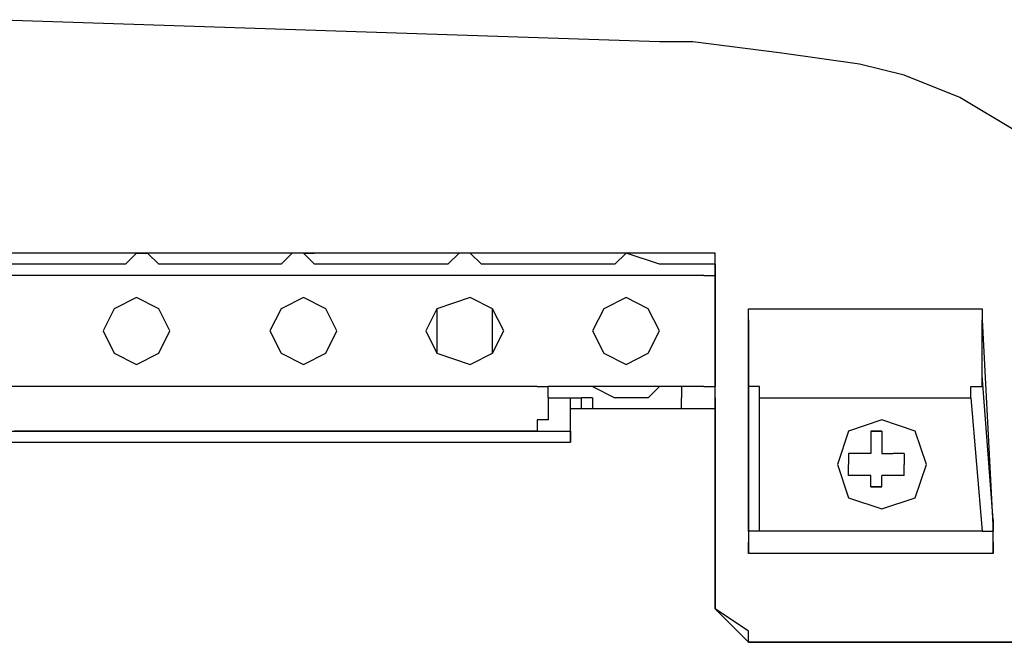
# Model space of a CAD drawing. Units: inches. Extents: x 0 to 250, y -250 to 0.
# Drawn here: x 106 to 116, y -96 to -89 of the extents above; entities that cross this region are included whole.
import ezdxf

# ---------------------------------------------------------------- set-up
doc = ezdxf.new("R2010")
doc.units = ezdxf.units.IN
doc.header["$MEASUREMENT"] = 0
doc.layers.add('Layer 1', color=7, linetype='Continuous')

msp = doc.modelspace()

# ---------------------------------------------------------------- linework, layer by layer
at = {"layer": 'Layer 1', "color": 7, "lineweight": 25}
for points in [[(112.5949, -89.4663), (105.8587, -89.2419), (99.0104, -89.2419), (92.1628, -89.4663)], [(118.0969, -94.9679), (118.0969, -93.8439), (117.9837, -93.1708), (117.8719, -92.6105), (117.5342, -91.936), (117.1983, -91.2627), (116.7485, -90.814), (116.1876, -90.3645), (115.6259, -90.0279), (115.0649, -89.8035), (114.6155, -89.6913), (113.8301, -89.5791), (112.9312, -89.4663), (112.5949, -89.4663)], [(113.1566, -91.7122), (113.1566, -91.7122), (113.1566, -91.5994), (91.7133, -91.5994)], [(106.1963, -91.7122), (105.972, -91.7122), (105.8587, -91.7122), (105.7465, -91.5994)], [(107.318, -91.5994), (107.318, -91.5994), (107.2068, -91.7122), (106.9824, -91.7122), (106.8689, -91.7122)], [(107.7681, -91.7122), (107.6553, -91.7122), (107.5427, -91.7122), (107.4308, -91.5994), (107.318, -91.5994)], [(107.318, -91.5994), (107.318, -91.5994), (107.4308, -91.5994)], [(107.318, -91.5994), (107.318, -91.5994)], [(109.0029, -91.5994), (109.0029, -91.5994), (108.8897, -91.5994), (108.7782, -91.7122), (108.6653, -91.7122), (108.5535, -91.7122)], [(109.4511, -91.7122), (109.3392, -91.7122), (109.1148, -91.7122), (109.0029, -91.5994)], [(109.0029, -91.5994), (109.0029, -91.5994), (109.1148, -91.5994)], [(109.0029, -91.5994), (109.0029, -91.5994)], [(110.5747, -91.5994), (110.5747, -91.5994), (110.4615, -91.7122), (110.35, -91.7122), (110.2374, -91.7122)], [(110.5747, -91.5994), (110.5747, -91.5994)], [(111.0235, -91.7122), (110.911, -91.7122), (110.7991, -91.7122), (110.6865, -91.5994)], [(110.6865, -91.5994), (110.6865, -91.5994)], [(110.6865, -91.5994), (110.6865, -91.5994)], [(112.258, -91.5994), (112.258, -91.5994), (112.1458, -91.7122), (111.9207, -91.7122), (111.8089, -91.7122)], [(112.7071, -91.7122), (112.5949, -91.7122), (112.258, -91.5994)], [(112.258, -91.5994), (112.258, -91.5994)], [(113.1566, -91.7122), (113.1566, -91.7122), (113.1566, -91.5994)], [(106.8689, -91.7122), (106.1963, -91.7122)], [(106.8689, -91.7122), (106.1963, -91.7122)], [(106.1963, -91.7122), (106.1963, -91.7122)], [(106.8689, -91.7122), (106.8689, -91.7122)], [(108.5535, -91.7122), (107.7681, -91.7122)], [(108.5535, -91.7122), (107.7681, -91.7122)], [(107.7681, -91.7122), (107.7681, -91.7122)], [(110.2374, -91.7122), (109.4511, -91.7122)], [(110.2374, -91.7122), (109.4511, -91.7122)], [(109.4511, -91.7122), (109.4511, -91.7122)], [(111.8089, -91.7122), (111.0235, -91.7122)], [(111.8089, -91.7122), (111.0235, -91.7122)], [(111.0235, -91.7122), (111.0235, -91.7122)], [(111.8089, -91.7122), (111.8089, -91.7122)], [(113.044, -91.7122), (112.7071, -91.7122)], [(113.044, -91.7122), (112.7071, -91.7122)], [(112.7071, -91.7122), (112.7071, -91.7122)], [(113.1566, -91.7122), (113.1566, -91.7122), (113.044, -91.7122)], [(113.1566, -91.7122), (113.1566, -91.7122), (113.044, -91.7122)], [(113.044, -91.7122), (113.044, -91.7122)], [(116.3004, -95.5289), (116.3004, -95.5289), (113.4938, -95.5289), (113.4938, -95.4174), (113.1566, -95.1923), (113.1566, -91.7122)], [(113.1566, -91.7122), (113.1566, -91.7122)], [(113.1566, -91.7122), (113.1566, -91.8251)], [(113.044, -91.8251), (91.7133, -91.8251)], [(113.044, -91.8251), (113.1566, -91.8251)], [(113.1566, -91.8251), (113.1566, -92.947)], [(107.6553, -92.3854), (107.5427, -92.1617), (107.318, -92.0488), (107.0936, -92.1617), (106.9824, -92.3854), (107.0936, -92.6105), (107.318, -92.722), (107.5427, -92.6105), (107.6553, -92.3854)], [(107.6553, -92.3854), (107.5427, -92.1617), (107.318, -92.0488), (107.0936, -92.1617), (106.9824, -92.3854), (107.0936, -92.6105), (107.318, -92.722), (107.5427, -92.6105), (107.6553, -92.3854)], [(109.3392, -92.3854), (109.2273, -92.1617), (109.0029, -92.0488), (108.7782, -92.1617), (108.6653, -92.3854), (108.7782, -92.6105), (109.0029, -92.722), (109.2273, -92.6105), (109.3392, -92.3854)], [(109.3392, -92.3854), (109.2273, -92.1617), (109.0029, -92.0488), (108.7782, -92.1617), (108.6653, -92.3854), (108.7782, -92.6105), (109.0029, -92.722), (109.2273, -92.6105), (109.3392, -92.3854)], [(111.0235, -92.3854), (110.911, -92.1617), (110.6865, -92.0488), (110.35, -92.1617), (110.2374, -92.3854), (110.35, -92.6105), (110.6865, -92.722), (110.911, -92.6105), (111.0235, -92.3854)], [(110.911, -92.3854), (110.911, -92.1617), (110.6865, -92.0488), (110.35, -92.1617), (110.35, -92.3854), (110.35, -92.6105), (110.6865, -92.722), (110.911, -92.6105), (110.911, -92.3854)], [(112.5949, -92.3854), (112.483, -92.1617), (112.258, -92.0488), (112.0339, -92.1617), (111.9207, -92.3854), (112.0339, -92.6105), (112.258, -92.722), (112.483, -92.6105), (112.5949, -92.3854)], [(112.5949, -92.3854), (112.483, -92.1617), (112.258, -92.0488), (112.0339, -92.1617), (111.9207, -92.3854), (112.0339, -92.6105), (112.258, -92.722), (112.483, -92.6105), (112.5949, -92.3854)], [(113.4938, -92.2732), (113.4938, -92.2732), (113.4938, -92.1617)], [(113.4938, -92.1617), (113.6057, -92.1617), (114.0542, -92.1617), (114.9531, -92.1617), (115.7384, -92.1617)], [(115.7384, -92.1617), (115.8503, -92.1617), (115.8503, -92.2732)], [(113.4938, -94.4063), (113.4938, -92.2732)], [(113.4938, -92.2732), (113.4938, -92.2732), (113.4938, -92.6105), (113.4938, -92.722), (113.4938, -92.8335), (113.4938, -94.2934)], [(115.8503, -92.2732), (115.9632, -94.4063)], [(115.9632, -94.2934), (115.8503, -92.8335), (115.8503, -92.6105), (115.8503, -92.3854), (115.8503, -92.2732)], [(113.6057, -93.0599), (113.6057, -93.0599), (113.6057, -92.947), (113.4938, -92.947), (113.4938, -92.8335)], [(115.7384, -93.0599), (115.7384, -93.0599), (115.7384, -92.947), (115.8503, -92.947), (115.8503, -92.8335)], [(111.3604, -92.947), (111.3604, -92.947), (93.3976, -92.947), (93.2847, -92.947)], [(111.3604, -92.947), (111.4719, -92.947)], [(111.4719, -93.0599), (111.4719, -93.0599), (111.4719, -92.947)], [(113.044, -92.947), (111.4719, -92.947)], [(111.9207, -92.947), (112.1458, -93.0599)], [(112.483, -93.0599), (112.5949, -92.947)], [(112.8193, -92.947), (112.8193, -93.0599)], [(113.044, -92.947), (113.044, -92.947), (113.1566, -92.947)], [(113.1566, -93.0599), (113.1566, -92.947)], [(111.4719, -93.0599), (111.8089, -93.0599)], [(111.4719, -93.0599), (111.4719, -93.2836)], [(111.4719, -93.0599), (111.4719, -93.0599)], [(111.6963, -93.0599), (111.8089, -93.0599)], [(111.6963, -93.1708), (111.6963, -93.1708), (111.6963, -93.0599)], [(111.8089, -93.0599), (111.8089, -93.0599)], [(111.9207, -93.0599), (111.8089, -93.0599)], [(111.8089, -93.1708), (111.8089, -93.0599)], [(111.9207, -93.0599), (111.9207, -93.1708)], [(112.483, -93.0599), (112.1458, -93.0599)], [(112.8193, -93.1708), (112.8193, -93.0599)], [(113.1566, -93.0599), (113.1566, -93.1708)], [(113.6057, -94.4063), (113.6057, -93.0599)], [(113.6057, -93.0599), (114.0542, -93.0599), (114.6155, -93.0599), (115.2903, -93.0599), (115.7384, -93.0599)], [(115.7384, -93.0599), (115.8503, -94.4063)], [(111.6963, -93.3959), (111.6963, -93.1708)], [(111.8089, -93.1708), (111.6963, -93.1708)], [(111.6963, -93.3959), (111.6963, -93.1708)], [(111.6963, -93.1708), (111.6963, -93.1708)], [(111.6963, -93.1708), (111.6963, -93.1708)], [(113.1566, -93.1708), (113.1566, -93.1708), (113.044, -93.1708), (111.8089, -93.1708)], [(113.1566, -93.1708), (113.1566, -95.1923)], [(111.4719, -93.2836), (111.4719, -93.2836), (111.3604, -93.2836), (111.3604, -93.3959)], [(115.2903, -93.7331), (115.1771, -93.3959), (114.8398, -93.2836), (114.5033, -93.3959), (114.3911, -93.7331), (114.5033, -94.0704), (114.8398, -94.1819), (115.1771, -94.0704), (115.2903, -93.7331)], [(115.2903, -93.7331), (115.1771, -93.3959), (114.8398, -93.2836), (114.5033, -93.3959), (114.3911, -93.7331), (114.5033, -94.0704), (114.8398, -94.1819), (115.1771, -94.0704), (115.2903, -93.7331)], [(93.1722, -93.3959), (111.6963, -93.3959)], [(111.3604, -93.3959), (111.2472, -93.3959), (110.2374, -93.3959), (110.0134, -93.3959), (109.9002, -93.3959), (108.8897, -93.3959), (108.7782, -93.3959), (108.6653, -93.3959), (107.6553, -93.3959), (107.5427, -93.3959), (107.4308, -93.3959), (106.4201, -93.3959), (106.3079, -93.3959), (106.1963, -93.3959), (106.0828, -93.3959)], [(106.4201, -93.3959), (107.4308, -93.3959)], [(106.4201, -93.3959), (106.4201, -93.3959)], [(107.4308, -93.3959), (107.4308, -93.3959)], [(107.5427, -93.3959), (107.5427, -93.3959)], [(107.6553, -93.3959), (108.6653, -93.3959)], [(107.6553, -93.3959), (107.6553, -93.3959)], [(108.6653, -93.3959), (108.6653, -93.3959)], [(108.7782, -93.3959), (108.8897, -93.3959)], [(108.8897, -93.3959), (109.9002, -93.3959)], [(108.8897, -93.3959), (108.8897, -93.3959)], [(109.9002, -93.3959), (109.9002, -93.3959)], [(111.6963, -93.5074), (111.6963, -93.3959)], [(111.6963, -93.3959), (111.6963, -93.3959), (111.6963, -93.5074)], [(114.8398, -93.3959), (114.7276, -93.3959), (114.7276, -93.6209), (114.5033, -93.6209), (114.5033, -93.7331)], [(114.8398, -93.3959), (114.7276, -93.3959), (114.7276, -93.6209), (114.5033, -93.6209), (114.5033, -93.7331)], [(114.7276, -93.3959), (114.8398, -93.3959)], [(114.7276, -93.3959), (114.8398, -93.3959)], [(114.8398, -93.3959), (114.8398, -93.6209)], [(114.8398, -93.3959), (114.8398, -93.6209)], [(93.1722, -93.5074), (111.6963, -93.5074)], [(114.7276, -93.6209), (114.7276, -93.6209)], [(114.7276, -93.6209), (114.7276, -93.6209)], [(114.8398, -93.6209), (114.8398, -93.6209), (114.9531, -93.6209)], [(114.8398, -93.6209), (114.8398, -93.6209), (114.9531, -93.6209)], [(115.0649, -93.6209), (114.9531, -93.6209)], [(115.0649, -93.6209), (114.9531, -93.6209)], [(115.0649, -93.6209), (115.0649, -93.7331)], [(115.0649, -93.6209), (115.0649, -93.7331)], [(114.8398, -93.9575), (114.7276, -93.9575), (114.7276, -93.8439), (114.5033, -93.8439), (114.5033, -93.7331)], [(114.8398, -93.9575), (114.7276, -93.9575), (114.7276, -93.8439), (114.5033, -93.8439), (114.5033, -93.7331)], [(115.0649, -93.8439), (115.0649, -93.7331)], [(115.0649, -93.8439), (115.0649, -93.7331)], [(114.7276, -93.8439), (114.7276, -93.8439)], [(114.7276, -93.8439), (114.7276, -93.8439)], [(114.9531, -93.8439), (114.8398, -93.8439)], [(114.8398, -93.9575), (114.8398, -93.8439)], [(114.9531, -93.8439), (114.8398, -93.8439)], [(114.8398, -93.9575), (114.8398, -93.8439)], [(115.0649, -93.8439), (114.9531, -93.8439)], [(115.0649, -93.8439), (114.9531, -93.8439)], [(114.7276, -93.9575), (114.8398, -93.9575)], [(114.7276, -93.9575), (114.8398, -93.9575)], [(113.4938, -94.2934), (113.4938, -94.4063)], [(113.6057, -94.4063), (113.6057, -94.4063), (113.4938, -94.4063), (113.4938, -94.2934)], [(113.4938, -94.4063), (113.4938, -94.5185)], [(113.4938, -94.4063), (113.4938, -94.4063)], [(115.8503, -94.4063), (113.6057, -94.4063)], [(115.9632, -94.5185), (115.9632, -94.4063)], [(115.9632, -94.4063), (115.9632, -94.4063)], [(113.4938, -94.632), (113.4938, -94.5185)], [(113.4938, -94.5185), (113.4938, -94.632)], [(115.9632, -94.5185), (115.9632, -94.632)], [(115.9632, -94.632), (115.9632, -94.5185)], [(113.4938, -94.632), (113.4938, -94.632)], [(115.9632, -94.632), (113.4938, -94.632)], [(113.4938, -94.632), (113.4938, -94.632)], [(115.9632, -94.632), (115.9632, -94.632)], [(115.9632, -94.632), (115.9632, -94.632)], [(113.4938, -95.5289), (113.1566, -95.1923)], [(113.1566, -95.1923), (113.1566, -95.1923)], [(113.4938, -95.5289), (116.1876, -95.5289)], [(113.4938, -95.5289), (113.4938, -95.5289)]]:
    msp.add_lwpolyline(points, dxfattribs=at)
msp.add_open_spline([(115.8503, -94.4063), (115.8503, -94.4063), (115.8503, -94.4063), (115.8503, -94.4063), (115.8503, -94.4063), (115.9632, -94.4063), (115.9632, -94.4063), (115.9632, -94.4063), (115.9632, -94.2934), (115.9632, -94.2934), (115.9632, -94.2934), (115.9632, -94.4063), (115.9632, -94.4063)], degree=3, knots=[0, 0, 0, 0, 1, 1, 1, 2, 2, 2, 3, 3, 3, 4, 4, 4, 4], dxfattribs=at)

doc.saveas('drawing.dxf')
